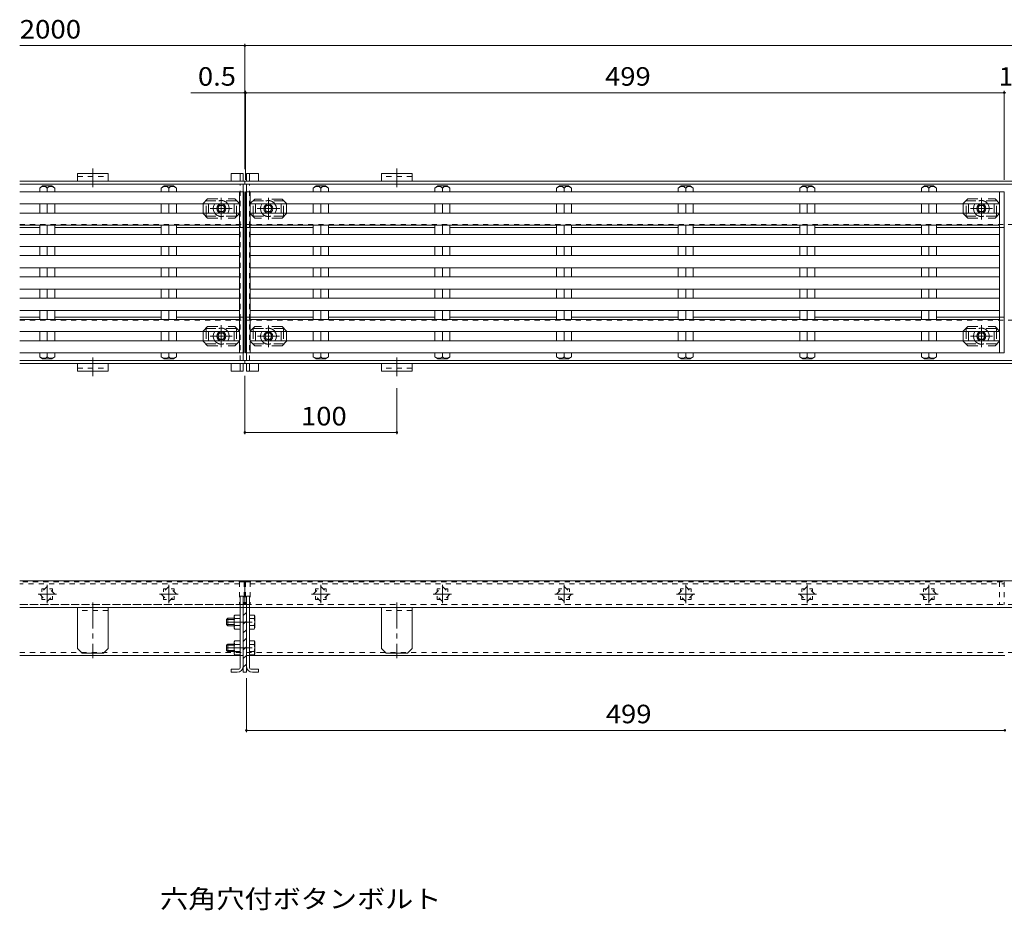
# Model space of a CAD drawing. Units: millimetres. Extents: x -1055 to 1136, y -779 to 615.
# Drawn here: x -1055 to -407, y 29 to 615 of the extents above; entities that cross this region are included whole.
import ezdxf

# ---------------------------------------------------------------- set-up
doc = ezdxf.new("R2010")
doc.units = ezdxf.units.MM
doc.header["$LTSCALE"] = 4
for name, pattern in [('JWW_CENTER1', [6.773333, 4.233333, -0.846667, 0.846667, -0.846667]), ('JWW_CENTER2', [13.546667, 11.006667, -0.846667, 0.846667, -0.846667]), ('JWW_DASHED1', [1.693333, 0.846667, -0.846667]), ('JWW_DASHED2', [3.386667, 1.693333, -1.693333])]:
    doc.linetypes.add(name, pattern=pattern)
for name, color, linetype in [('2-1', 7, 'Continuous'), ('2-2', 7, 'Continuous'), ('2-3', 7, 'Continuous'), ('2-4', 7, 'Continuous'), ('2-6', 7, 'Continuous'), ('2-7', 7, 'Continuous'), ('2-8', 7, 'Continuous'), ('2-9', 7, 'Continuous'), ('2-Aﾚｲﾔ', 7, 'Continuous'), ('2-Bﾚｲﾔ', 7, 'Continuous'), ('2-Dﾚｲﾔ', 7, 'Continuous'), ('8-5', 7, 'Continuous')]:
    doc.layers.add(name, color=color, linetype=linetype)
doc.styles.add('ＭＳ ゴシック', font='txt', dxfattribs={"height": 1})

msp = doc.modelspace()

# ---------------------------------------------------------------- linework, layer by layer
at = {"layer": '2-1', "color": 6, "linetype": 'Continuous', "lineweight": 9}
for p, q in [((-1055.09, 509.02), (-906.99, 509.02)), ((-1055.09, 507.02), (-906.99, 507.02)), ((-906.99, 509.02), (1093.01, 509.02)), ((-906.99, 509.02), (-906.99, 507.02)), ((-906.99, 507.02), (1093.01, 507.02)), ((-1055.09, 478.52), (-1041.94, 478.52)), ((-1032.04, 478.52), (-961.94, 478.52)), ((-952.04, 478.52), (-909.99, 478.52)), ((-903.49, 478.52), (-861.94, 478.52)), ((-852.04, 478.52), (-781.94, 478.52)), ((-772.04, 478.52), (-701.94, 478.52)), ((-692.04, 478.52), (-621.94, 478.52)), ((-612.04, 478.52), (-541.94, 478.52)), ((-532.04, 478.52), (-461.94, 478.52)), ((-452.04, 478.52), (-407.49, 478.52)), ((-1055.09, 419.52), (-1041.94, 419.52)), ((-1032.04, 419.52), (-961.94, 419.52)), ((-952.04, 419.52), (-909.99, 419.52)), ((-903.49, 419.52), (-861.94, 419.52)), ((-852.04, 419.52), (-781.94, 419.52)), ((-772.04, 419.52), (-701.94, 419.52)), ((-692.04, 419.52), (-621.94, 419.52)), ((-612.04, 419.52), (-541.94, 419.52)), ((-532.04, 419.52), (-461.94, 419.52)), ((-452.04, 419.52), (-407.49, 419.52)), ((-1055.09, 391.02), (-906.99, 391.02)), ((-1055.09, 389.02), (-906.99, 389.02)), ((-906.99, 391.02), (1093.01, 391.02)), ((-906.99, 389.02), (-906.99, 391.02)), ((-906.99, 389.02), (1093.01, 389.02)), ((-1055.09, 245.94), (-906.99, 245.94)), ((-906.99, 245.94), (-906.99, 230.44)), ((-906.99, 245.94), (1093.01, 245.94)), ((-1055.09, 228.44), (-909.99, 228.44)), ((-907.99, 230.44), (-906.99, 230.44)), ((-906.99, 230.44), (-905.99, 230.44)), ((-903.99, 228.44), (1090.01, 228.44)), ((-1055.09, 196.94), (-909.99, 196.94)), ((-903.99, 196.94), (-406.99, 196.94))]:
    msp.add_line(p, q, dxfattribs=at)
at = {"layer": '2-1', "color": 6, "linetype": 'JWW_DASHED1', "lineweight": 9}
for p, q in [((-1055.09, 480.52), (-907.99, 480.52)), ((-905.99, 480.52), (1092.01, 480.52)), ((-909.99, 478.52), (-907.99, 478.52)), ((-903.49, 478.52), (-905.99, 478.52)), ((-1055.09, 417.52), (-907.99, 417.52)), ((-909.99, 419.52), (-907.99, 419.52)), ((-903.49, 419.52), (-905.99, 419.52)), ((-905.99, 417.52), (1092.01, 417.52)), ((-1055.09, 230.44), (-907.99, 230.44)), ((-907.99, 228.44), (-909.99, 228.44)), ((-905.99, 230.44), (1092.01, 230.44)), ((-905.99, 228.44), (-903.99, 228.44)), ((-1055.09, 198.94), (-907.99, 198.94)), ((-909.99, 196.94), (-907.99, 196.94)), ((-905.99, 198.94), (1092.01, 198.94)), ((-903.99, 196.94), (-905.99, 196.94))]:
    msp.add_line(p, q, dxfattribs=at)
at = {"layer": '2-2', "color": 3, "linetype": 'Continuous', "lineweight": 9}
for p, q in [((-910.49, 502.02), (-1055.09, 502.02)), ((-907.49, 502.02), (-910.49, 502.02)), ((-910.49, 396.02), (-910.49, 502.02)), ((-907.49, 396.02), (-907.49, 502.02)), ((-903.49, 502.02), (-906.49, 502.02)), ((-906.49, 396.02), (-906.49, 502.02)), ((-903.49, 396.02), (-903.49, 502.02)), ((-410.49, 502.02), (-903.49, 502.02)), ((-407.49, 502.02), (-410.49, 502.02)), ((-410.49, 396.02), (-410.49, 502.02)), ((-407.49, 396.02), (-407.49, 502.02)), ((-910.49, 494.02), (-1055.09, 494.02)), ((-410.49, 494.02), (-903.49, 494.02)), ((-910.49, 488.02), (-1055.09, 488.02)), ((-410.49, 488.02), (-903.49, 488.02)), ((-910.49, 480.02), (-1055.09, 480.02)), ((-410.49, 480.02), (-903.49, 480.02)), ((-910.49, 474.02), (-1055.09, 474.02)), ((-410.49, 474.02), (-903.49, 474.02)), ((-910.49, 466.02), (-1055.09, 466.02)), ((-910.49, 460.02), (-1055.09, 460.02)), ((-410.49, 466.02), (-903.49, 466.02)), ((-410.49, 460.02), (-903.49, 460.02)), ((-910.49, 452.02), (-1055.09, 452.02)), ((-410.49, 452.02), (-903.49, 452.02)), ((-910.49, 446.02), (-1055.09, 446.02)), ((-410.49, 446.02), (-903.49, 446.02)), ((-910.49, 438.02), (-1055.09, 438.02)), ((-410.49, 438.02), (-903.49, 438.02)), ((-910.49, 432.02), (-1055.09, 432.02)), ((-410.49, 432.02), (-903.49, 432.02)), ((-910.49, 424.02), (-1055.09, 424.02)), ((-410.49, 424.02), (-903.49, 424.02)), ((-1055.09, 418.02), (-910.49, 418.02)), ((-903.49, 418.02), (-410.49, 418.02)), ((-1055.09, 410.02), (-910.49, 410.02)), ((-903.49, 410.02), (-410.49, 410.02)), ((-1055.09, 404.02), (-910.49, 404.02)), ((-903.49, 404.02), (-410.49, 404.02)), ((-1055.09, 396.02), (-910.49, 396.02)), ((-910.49, 396.02), (-907.49, 396.02)), ((-903.49, 396.02), (-906.49, 396.02)), ((-903.49, 396.02), (-410.49, 396.02)), ((-410.49, 396.02), (-407.49, 396.02))]:
    msp.add_line(p, q, dxfattribs=at)
at = {"layer": '2-2', "color": 3, "linetype": 'JWW_DASHED1', "lineweight": 9}
for p, q in [((-907.49, 245.44), (-1055.09, 245.44)), ((-910.49, 244.04), (-1055.09, 244.04)), ((-1036.99, 242.28), (-1041.94, 237.34)), ((-1038.44, 240.84), (-1040.49, 240.84)), ((-1040.49, 240.84), (-1040.49, 238.78)), ((-1032.04, 237.34), (-1036.99, 242.28)), ((-1033.49, 240.84), (-1035.54, 240.84)), ((-1033.49, 238.78), (-1033.49, 240.84)), ((-956.99, 242.28), (-961.94, 237.34)), ((-958.44, 240.84), (-960.49, 240.84)), ((-960.49, 240.84), (-960.49, 238.78)), ((-952.04, 237.34), (-956.99, 242.28)), ((-953.49, 240.84), (-955.54, 240.84)), ((-953.49, 238.78), (-953.49, 240.84)), ((-910.49, 245.44), (-910.49, 230.44)), ((-907.49, 245.44), (-907.49, 230.44)), ((-906.49, 245.44), (-906.49, 230.44)), ((-906.49, 245.44), (-407.49, 245.44)), ((-903.49, 245.44), (-903.49, 230.44)), ((-903.49, 244.04), (-407.49, 244.04)), ((-861.94, 237.34), (-856.99, 242.28)), ((-860.49, 240.84), (-858.44, 240.84)), ((-860.49, 238.78), (-860.49, 240.84)), ((-856.99, 242.28), (-852.04, 237.34)), ((-855.54, 240.84), (-853.49, 240.84)), ((-853.49, 240.84), (-853.49, 238.78)), ((-781.94, 237.34), (-776.99, 242.28)), ((-780.49, 240.84), (-778.44, 240.84)), ((-780.49, 238.78), (-780.49, 240.84)), ((-776.99, 242.28), (-772.04, 237.34)), ((-775.54, 240.84), (-773.49, 240.84)), ((-773.49, 240.84), (-773.49, 238.78)), ((-701.94, 237.34), (-696.99, 242.28)), ((-700.49, 240.84), (-698.44, 240.84)), ((-700.49, 238.78), (-700.49, 240.84)), ((-696.99, 242.28), (-692.04, 237.34)), ((-695.54, 240.84), (-693.49, 240.84)), ((-693.49, 240.84), (-693.49, 238.78)), ((-621.94, 237.34), (-616.99, 242.28)), ((-620.49, 240.84), (-618.44, 240.84)), ((-620.49, 238.78), (-620.49, 240.84)), ((-616.99, 242.28), (-612.04, 237.34)), ((-615.54, 240.84), (-613.49, 240.84)), ((-613.49, 240.84), (-613.49, 238.78)), ((-536.99, 242.28), (-541.94, 237.34)), ((-538.44, 240.84), (-540.49, 240.84)), ((-540.49, 240.84), (-540.49, 238.78)), ((-532.04, 237.34), (-536.99, 242.28)), ((-533.49, 240.84), (-535.54, 240.84)), ((-533.49, 238.78), (-533.49, 240.84)), ((-456.99, 242.28), (-461.94, 237.34)), ((-458.44, 240.84), (-460.49, 240.84)), ((-460.49, 240.84), (-460.49, 238.78)), ((-452.04, 237.34), (-456.99, 242.28)), ((-453.49, 240.84), (-455.54, 240.84)), ((-453.49, 238.78), (-453.49, 240.84)), ((-410.49, 245.44), (-410.49, 230.44)), ((-407.49, 245.44), (-407.49, 230.44)), ((-1041.94, 237.34), (-1036.99, 232.39)), ((-1040.49, 235.89), (-1040.49, 233.84)), ((-1040.49, 233.84), (-1038.44, 233.84)), ((-1036.99, 232.39), (-1032.04, 237.34)), ((-1035.54, 233.84), (-1033.49, 233.84)), ((-1033.49, 233.84), (-1033.49, 235.89)), ((-961.94, 237.34), (-956.99, 232.39)), ((-960.49, 235.89), (-960.49, 233.84)), ((-960.49, 233.84), (-958.44, 233.84)), ((-956.99, 232.39), (-952.04, 237.34)), ((-955.54, 233.84), (-953.49, 233.84)), ((-953.49, 233.84), (-953.49, 235.89)), ((-856.99, 232.39), (-861.94, 237.34)), ((-860.49, 233.84), (-860.49, 235.89)), ((-858.44, 233.84), (-860.49, 233.84)), ((-852.04, 237.34), (-856.99, 232.39)), ((-853.49, 233.84), (-855.54, 233.84)), ((-853.49, 235.89), (-853.49, 233.84)), ((-776.99, 232.39), (-781.94, 237.34)), ((-780.49, 233.84), (-780.49, 235.89)), ((-778.44, 233.84), (-780.49, 233.84)), ((-772.04, 237.34), (-776.99, 232.39)), ((-773.49, 233.84), (-775.54, 233.84)), ((-773.49, 235.89), (-773.49, 233.84)), ((-696.99, 232.39), (-701.94, 237.34)), ((-700.49, 233.84), (-700.49, 235.89)), ((-698.44, 233.84), (-700.49, 233.84)), ((-692.04, 237.34), (-696.99, 232.39)), ((-693.49, 233.84), (-695.54, 233.84)), ((-693.49, 235.89), (-693.49, 233.84)), ((-616.99, 232.39), (-621.94, 237.34)), ((-620.49, 233.84), (-620.49, 235.89)), ((-618.44, 233.84), (-620.49, 233.84)), ((-612.04, 237.34), (-616.99, 232.39)), ((-613.49, 233.84), (-615.54, 233.84)), ((-613.49, 235.89), (-613.49, 233.84)), ((-541.94, 237.34), (-536.99, 232.39)), ((-540.49, 235.89), (-540.49, 233.84)), ((-540.49, 233.84), (-538.44, 233.84)), ((-536.99, 232.39), (-532.04, 237.34)), ((-535.54, 233.84), (-533.49, 233.84)), ((-533.49, 233.84), (-533.49, 235.89)), ((-461.94, 237.34), (-456.99, 232.39)), ((-460.49, 235.89), (-460.49, 233.84)), ((-460.49, 233.84), (-458.44, 233.84)), ((-456.99, 232.39), (-452.04, 237.34)), ((-455.54, 233.84), (-453.49, 233.84)), ((-453.49, 233.84), (-453.49, 235.89)), ((-907.49, 230.44), (-1055.09, 230.44)), ((-906.49, 230.44), (-407.49, 230.44))]:
    msp.add_line(p, q, dxfattribs=at)
at = {"layer": '2-2', "color": 3, "linetype": 'JWW_CENTER2', "lineweight": 9}
for p, q in [((-1036.99, 231.3), (-1036.99, 243.37)), ((-956.99, 231.3), (-956.99, 243.37)), ((-856.99, 231.3), (-856.99, 243.37)), ((-776.99, 231.3), (-776.99, 243.37)), ((-696.99, 231.3), (-696.99, 243.37)), ((-616.99, 231.3), (-616.99, 243.37)), ((-536.99, 231.3), (-536.99, 243.37)), ((-456.99, 231.3), (-456.99, 243.37)), ((-1030.95, 237.34), (-1043.03, 237.34)), ((-950.95, 237.34), (-963.03, 237.34)), ((-863.03, 237.34), (-850.95, 237.34)), ((-783.03, 237.34), (-770.95, 237.34)), ((-703.03, 237.34), (-690.95, 237.34)), ((-623.03, 237.34), (-610.95, 237.34)), ((-530.95, 237.34), (-543.03, 237.34)), ((-450.95, 237.34), (-463.03, 237.34))]:
    msp.add_line(p, q, dxfattribs=at)
at = {"layer": '2-3', "color": 3, "linetype": 'Continuous', "lineweight": 9}
for p, q in [((-1039.99, 506.02), (-1041.94, 504.52)), ((-1039.99, 506.02), (-1033.99, 506.02)), ((-1033.99, 506.02), (-1032.04, 504.52)), ((-959.99, 506.02), (-961.94, 504.52)), ((-959.99, 506.02), (-953.99, 506.02)), ((-953.99, 506.02), (-952.04, 504.52)), ((-859.99, 506.02), (-861.94, 504.52)), ((-859.99, 506.02), (-853.99, 506.02)), ((-853.99, 506.02), (-852.04, 504.52)), ((-779.99, 506.02), (-781.94, 504.52)), ((-779.99, 506.02), (-773.99, 506.02)), ((-773.99, 506.02), (-772.04, 504.52)), ((-699.99, 506.02), (-701.94, 504.52)), ((-699.99, 506.02), (-693.99, 506.02)), ((-693.99, 506.02), (-692.04, 504.52)), ((-619.99, 506.02), (-621.94, 504.52)), ((-619.99, 506.02), (-613.99, 506.02)), ((-613.99, 506.02), (-612.04, 504.52)), ((-539.99, 506.02), (-541.94, 504.52)), ((-539.99, 506.02), (-533.99, 506.02)), ((-533.99, 506.02), (-532.04, 504.52)), ((-459.99, 506.02), (-461.94, 504.52)), ((-459.99, 506.02), (-453.99, 506.02)), ((-453.99, 506.02), (-452.04, 504.52)), ((-1041.94, 504.52), (-1041.94, 502.02)), ((-1036.99, 504.52), (-1036.99, 502.02)), ((-1032.04, 504.52), (-1032.04, 502.02)), ((-961.94, 504.52), (-961.94, 502.02)), ((-956.99, 504.52), (-956.99, 502.02)), ((-952.04, 504.52), (-952.04, 502.02)), ((-861.94, 504.52), (-861.94, 502.02)), ((-856.99, 504.52), (-856.99, 502.02)), ((-852.04, 504.52), (-852.04, 502.02)), ((-781.94, 504.52), (-781.94, 502.02)), ((-776.99, 504.52), (-776.99, 502.02)), ((-772.04, 504.52), (-772.04, 502.02)), ((-701.94, 504.52), (-701.94, 502.02)), ((-696.99, 504.52), (-696.99, 502.02)), ((-692.04, 504.52), (-692.04, 502.02)), ((-621.94, 504.52), (-621.94, 502.02)), ((-616.99, 504.52), (-616.99, 502.02)), ((-612.04, 504.52), (-612.04, 502.02)), ((-541.94, 504.52), (-541.94, 502.02)), ((-536.99, 504.52), (-536.99, 502.02)), ((-532.04, 504.52), (-532.04, 502.02)), ((-461.94, 504.52), (-461.94, 502.02)), ((-456.99, 504.52), (-456.99, 502.02)), ((-452.04, 504.52), (-452.04, 502.02)), ((-1041.94, 488.02), (-1041.94, 494.02)), ((-1036.99, 488.02), (-1036.99, 494.02)), ((-1032.04, 488.02), (-1032.04, 494.02)), ((-961.94, 488.02), (-961.94, 494.02)), ((-956.99, 488.02), (-956.99, 494.02)), ((-952.04, 488.02), (-952.04, 494.02)), ((-861.94, 488.02), (-861.94, 494.02)), ((-856.99, 488.02), (-856.99, 494.02)), ((-852.04, 488.02), (-852.04, 494.02)), ((-781.94, 488.02), (-781.94, 494.02)), ((-776.99, 488.02), (-776.99, 494.02)), ((-772.04, 488.02), (-772.04, 494.02)), ((-701.94, 488.02), (-701.94, 494.02)), ((-696.99, 488.02), (-696.99, 494.02)), ((-692.04, 488.02), (-692.04, 494.02)), ((-621.94, 488.02), (-621.94, 494.02)), ((-616.99, 488.02), (-616.99, 494.02)), ((-612.04, 488.02), (-612.04, 494.02)), ((-541.94, 488.02), (-541.94, 494.02)), ((-536.99, 488.02), (-536.99, 494.02)), ((-532.04, 488.02), (-532.04, 494.02)), ((-461.94, 488.02), (-461.94, 494.02)), ((-456.99, 488.02), (-456.99, 494.02)), ((-452.04, 488.02), (-452.04, 494.02)), ((-1041.94, 474.02), (-1041.94, 480.02)), ((-1036.99, 474.02), (-1036.99, 480.02)), ((-1032.04, 474.02), (-1032.04, 480.02)), ((-961.94, 474.02), (-961.94, 480.02)), ((-956.99, 474.02), (-956.99, 480.02)), ((-952.04, 474.02), (-952.04, 480.02)), ((-861.94, 474.02), (-861.94, 480.02)), ((-856.99, 474.02), (-856.99, 480.02)), ((-852.04, 474.02), (-852.04, 480.02)), ((-781.94, 474.02), (-781.94, 480.02)), ((-776.99, 474.02), (-776.99, 480.02)), ((-772.04, 474.02), (-772.04, 480.02)), ((-701.94, 474.02), (-701.94, 480.02)), ((-696.99, 474.02), (-696.99, 480.02)), ((-692.04, 474.02), (-692.04, 480.02)), ((-621.94, 474.02), (-621.94, 480.02)), ((-616.99, 474.02), (-616.99, 480.02)), ((-612.04, 474.02), (-612.04, 480.02)), ((-541.94, 474.02), (-541.94, 480.02)), ((-536.99, 474.02), (-536.99, 480.02)), ((-532.04, 474.02), (-532.04, 480.02)), ((-461.94, 474.02), (-461.94, 480.02)), ((-456.99, 474.02), (-456.99, 480.02)), ((-452.04, 474.02), (-452.04, 480.02)), ((-1041.94, 460.02), (-1041.94, 466.02)), ((-1036.99, 460.02), (-1036.99, 466.02)), ((-1032.04, 460.02), (-1032.04, 466.02)), ((-961.94, 460.02), (-961.94, 466.02)), ((-956.99, 460.02), (-956.99, 466.02)), ((-952.04, 460.02), (-952.04, 466.02)), ((-861.94, 460.02), (-861.94, 466.02)), ((-856.99, 460.02), (-856.99, 466.02)), ((-852.04, 460.02), (-852.04, 466.02)), ((-781.94, 460.02), (-781.94, 466.02)), ((-776.99, 460.02), (-776.99, 466.02)), ((-772.04, 460.02), (-772.04, 466.02)), ((-701.94, 460.02), (-701.94, 466.02)), ((-696.99, 460.02), (-696.99, 466.02)), ((-692.04, 460.02), (-692.04, 466.02)), ((-621.94, 460.02), (-621.94, 466.02)), ((-616.99, 460.02), (-616.99, 466.02)), ((-612.04, 460.02), (-612.04, 466.02)), ((-541.94, 460.02), (-541.94, 466.02)), ((-536.99, 460.02), (-536.99, 466.02)), ((-532.04, 460.02), (-532.04, 466.02)), ((-461.94, 460.02), (-461.94, 466.02)), ((-456.99, 460.02), (-456.99, 466.02)), ((-452.04, 460.02), (-452.04, 466.02)), ((-1041.94, 446.02), (-1041.94, 452.02)), ((-1036.99, 446.02), (-1036.99, 452.02)), ((-1032.04, 446.02), (-1032.04, 452.02)), ((-961.94, 446.02), (-961.94, 452.02)), ((-956.99, 446.02), (-956.99, 452.02)), ((-952.04, 446.02), (-952.04, 452.02)), ((-861.94, 446.02), (-861.94, 452.02)), ((-856.99, 446.02), (-856.99, 452.02)), ((-852.04, 446.02), (-852.04, 452.02)), ((-781.94, 446.02), (-781.94, 452.02)), ((-776.99, 446.02), (-776.99, 452.02)), ((-772.04, 446.02), (-772.04, 452.02)), ((-701.94, 446.02), (-701.94, 452.02)), ((-696.99, 446.02), (-696.99, 452.02)), ((-692.04, 446.02), (-692.04, 452.02)), ((-621.94, 446.02), (-621.94, 452.02)), ((-616.99, 446.02), (-616.99, 452.02)), ((-612.04, 446.02), (-612.04, 452.02)), ((-541.94, 446.02), (-541.94, 452.02)), ((-536.99, 446.02), (-536.99, 452.02)), ((-532.04, 446.02), (-532.04, 452.02)), ((-461.94, 446.02), (-461.94, 452.02)), ((-456.99, 446.02), (-456.99, 452.02)), ((-452.04, 446.02), (-452.04, 452.02)), ((-1041.94, 432.02), (-1041.94, 438.02)), ((-1036.99, 432.02), (-1036.99, 438.02)), ((-1032.04, 432.02), (-1032.04, 438.02)), ((-961.94, 432.02), (-961.94, 438.02)), ((-956.99, 432.02), (-956.99, 438.02)), ((-952.04, 432.02), (-952.04, 438.02)), ((-861.94, 432.02), (-861.94, 438.02)), ((-856.99, 432.02), (-856.99, 438.02)), ((-852.04, 432.02), (-852.04, 438.02)), ((-781.94, 432.02), (-781.94, 438.02)), ((-776.99, 432.02), (-776.99, 438.02)), ((-772.04, 432.02), (-772.04, 438.02)), ((-701.94, 432.02), (-701.94, 438.02)), ((-696.99, 432.02), (-696.99, 438.02)), ((-692.04, 432.02), (-692.04, 438.02)), ((-621.94, 432.02), (-621.94, 438.02)), ((-616.99, 432.02), (-616.99, 438.02)), ((-612.04, 432.02), (-612.04, 438.02)), ((-541.94, 432.02), (-541.94, 438.02)), ((-536.99, 432.02), (-536.99, 438.02)), ((-532.04, 432.02), (-532.04, 438.02)), ((-461.94, 432.02), (-461.94, 438.02)), ((-456.99, 432.02), (-456.99, 438.02)), ((-452.04, 432.02), (-452.04, 438.02)), ((-1041.94, 418.02), (-1041.94, 424.02)), ((-1036.99, 418.02), (-1036.99, 424.02)), ((-1032.04, 418.02), (-1032.04, 424.02)), ((-961.94, 418.02), (-961.94, 424.02)), ((-956.99, 418.02), (-956.99, 424.02)), ((-952.04, 418.02), (-952.04, 424.02)), ((-861.94, 418.02), (-861.94, 424.02)), ((-856.99, 418.02), (-856.99, 424.02)), ((-852.04, 418.02), (-852.04, 424.02)), ((-781.94, 418.02), (-781.94, 424.02)), ((-776.99, 418.02), (-776.99, 424.02)), ((-772.04, 418.02), (-772.04, 424.02)), ((-701.94, 418.02), (-701.94, 424.02)), ((-696.99, 418.02), (-696.99, 424.02)), ((-692.04, 418.02), (-692.04, 424.02)), ((-621.94, 418.02), (-621.94, 424.02)), ((-616.99, 418.02), (-616.99, 424.02)), ((-612.04, 418.02), (-612.04, 424.02)), ((-541.94, 418.02), (-541.94, 424.02)), ((-536.99, 418.02), (-536.99, 424.02)), ((-532.04, 418.02), (-532.04, 424.02)), ((-461.94, 418.02), (-461.94, 424.02)), ((-456.99, 418.02), (-456.99, 424.02)), ((-452.04, 418.02), (-452.04, 424.02)), ((-1041.94, 404.02), (-1041.94, 410.02)), ((-1036.99, 404.02), (-1036.99, 410.02)), ((-1032.04, 404.02), (-1032.04, 410.02)), ((-961.94, 404.02), (-961.94, 410.02)), ((-956.99, 404.02), (-956.99, 410.02)), ((-952.04, 404.02), (-952.04, 410.02)), ((-861.94, 404.02), (-861.94, 410.02)), ((-856.99, 404.02), (-856.99, 410.02)), ((-852.04, 404.02), (-852.04, 410.02)), ((-781.94, 404.02), (-781.94, 410.02)), ((-776.99, 404.02), (-776.99, 410.02)), ((-772.04, 404.02), (-772.04, 410.02)), ((-701.94, 404.02), (-701.94, 410.02)), ((-696.99, 404.02), (-696.99, 410.02)), ((-692.04, 404.02), (-692.04, 410.02)), ((-621.94, 404.02), (-621.94, 410.02)), ((-616.99, 404.02), (-616.99, 410.02)), ((-612.04, 404.02), (-612.04, 410.02)), ((-541.94, 404.02), (-541.94, 410.02)), ((-536.99, 404.02), (-536.99, 410.02)), ((-532.04, 404.02), (-532.04, 410.02)), ((-461.94, 404.02), (-461.94, 410.02)), ((-456.99, 404.02), (-456.99, 410.02)), ((-452.04, 404.02), (-452.04, 410.02)), ((-1041.94, 393.52), (-1041.94, 396.02)), ((-1036.99, 393.52), (-1036.99, 396.02)), ((-1032.04, 393.52), (-1032.04, 396.02)), ((-961.94, 393.52), (-961.94, 396.02)), ((-956.99, 393.52), (-956.99, 396.02)), ((-952.04, 393.52), (-952.04, 396.02)), ((-861.94, 393.52), (-861.94, 396.02)), ((-856.99, 393.52), (-856.99, 396.02)), ((-852.04, 393.52), (-852.04, 396.02)), ((-781.94, 393.52), (-781.94, 396.02)), ((-776.99, 393.52), (-776.99, 396.02)), ((-772.04, 393.52), (-772.04, 396.02)), ((-701.94, 393.52), (-701.94, 396.02)), ((-696.99, 393.52), (-696.99, 396.02)), ((-692.04, 393.52), (-692.04, 396.02)), ((-621.94, 393.52), (-621.94, 396.02)), ((-616.99, 393.52), (-616.99, 396.02)), ((-612.04, 393.52), (-612.04, 396.02)), ((-541.94, 393.52), (-541.94, 396.02)), ((-536.99, 393.52), (-536.99, 396.02)), ((-532.04, 393.52), (-532.04, 396.02)), ((-461.94, 393.52), (-461.94, 396.02)), ((-456.99, 393.52), (-456.99, 396.02)), ((-452.04, 393.52), (-452.04, 396.02)), ((-1039.99, 392.02), (-1041.94, 393.52)), ((-1039.99, 392.02), (-1033.99, 392.02)), ((-1033.99, 392.02), (-1032.04, 393.52)), ((-959.99, 392.02), (-961.94, 393.52)), ((-959.99, 392.02), (-953.99, 392.02)), ((-953.99, 392.02), (-952.04, 393.52)), ((-859.99, 392.02), (-861.94, 393.52)), ((-859.99, 392.02), (-853.99, 392.02)), ((-853.99, 392.02), (-852.04, 393.52)), ((-779.99, 392.02), (-781.94, 393.52)), ((-779.99, 392.02), (-773.99, 392.02)), ((-773.99, 392.02), (-772.04, 393.52)), ((-699.99, 392.02), (-701.94, 393.52)), ((-699.99, 392.02), (-693.99, 392.02)), ((-693.99, 392.02), (-692.04, 393.52)), ((-619.99, 392.02), (-621.94, 393.52)), ((-619.99, 392.02), (-613.99, 392.02)), ((-613.99, 392.02), (-612.04, 393.52)), ((-539.99, 392.02), (-541.94, 393.52)), ((-539.99, 392.02), (-533.99, 392.02)), ((-533.99, 392.02), (-532.04, 393.52)), ((-459.99, 392.02), (-461.94, 393.52)), ((-459.99, 392.02), (-453.99, 392.02)), ((-453.99, 392.02), (-452.04, 393.52))]:
    msp.add_line(p, q, dxfattribs=at)
for centre, radius, start, end in [((-1038.94, 500.53), 5, 92.01401, 126.92072), ((-1039.23, 502.53), 3, 41.75188, 87.76651), ((-1034.75, 502.53), 3, 92.23349, 138.24812), ((-1035.04, 500.53), 5, 53.07928, 87.98599), ((-958.94, 500.53), 5, 92.01401, 126.92072), ((-959.23, 502.53), 3, 41.75188, 87.76651), ((-954.75, 502.53), 3, 92.23349, 138.24812), ((-955.04, 500.53), 5, 53.07928, 87.98599), ((-858.94, 500.53), 5, 92.01401, 126.92072), ((-859.23, 502.53), 3, 41.75188, 87.76651), ((-854.75, 502.53), 3, 92.23349, 138.24812), ((-855.04, 500.53), 5, 53.07928, 87.98599), ((-778.94, 500.53), 5, 92.01401, 126.92072), ((-779.23, 502.53), 3, 41.75188, 87.76651), ((-774.75, 502.53), 3, 92.23349, 138.24812), ((-775.04, 500.53), 5, 53.07928, 87.98599), ((-698.94, 500.53), 5, 92.01401, 126.92072), ((-699.23, 502.53), 3, 41.75188, 87.76651), ((-694.75, 502.53), 3, 92.23349, 138.24812), ((-695.04, 500.53), 5, 53.07928, 87.98599), ((-618.94, 500.53), 5, 92.01401, 126.92072), ((-619.23, 502.53), 3, 41.75188, 87.76651), ((-614.75, 502.53), 3, 92.23349, 138.24812), ((-615.04, 500.53), 5, 53.07928, 87.98599), ((-538.94, 500.53), 5, 92.01401, 126.92072), ((-539.23, 502.53), 3, 41.75188, 87.76651), ((-534.75, 502.53), 3, 92.23349, 138.24812), ((-535.04, 500.53), 5, 53.07928, 87.98599), ((-458.94, 500.53), 5, 92.01401, 126.92072), ((-459.23, 502.53), 3, 41.75188, 87.76651), ((-454.75, 502.53), 3, 92.23349, 138.24812), ((-455.04, 500.53), 5, 53.07928, 87.98599), ((-1038.94, 397.52), 5, 233.07928, 267.98599), ((-1039.23, 395.52), 3, 272.23349, 318.24812), ((-1034.75, 395.52), 3, 221.75188, 267.76651), ((-1035.04, 397.52), 5, 272.01401, 306.92072), ((-958.94, 397.52), 5, 233.07928, 267.98599), ((-959.23, 395.52), 3, 272.23349, 318.24812), ((-954.75, 395.52), 3, 221.75188, 267.76651), ((-955.04, 397.52), 5, 272.01401, 306.92072), ((-858.94, 397.52), 5, 233.07928, 267.98599), ((-859.23, 395.52), 3, 272.23349, 318.24812), ((-854.75, 395.52), 3, 221.75188, 267.76651), ((-855.04, 397.52), 5, 272.01401, 306.92072), ((-778.94, 397.52), 5, 233.07928, 267.98599), ((-779.23, 395.52), 3, 272.23349, 318.24812), ((-774.75, 395.52), 3, 221.75188, 267.76651), ((-775.04, 397.52), 5, 272.01401, 306.92072), ((-698.94, 397.52), 5, 233.07928, 267.98599), ((-699.23, 395.52), 3, 272.23349, 318.24812), ((-694.75, 395.52), 3, 221.75188, 267.76651), ((-695.04, 397.52), 5, 272.01401, 306.92072), ((-618.94, 397.52), 5, 233.07928, 267.98599), ((-619.23, 395.52), 3, 272.23349, 318.24812), ((-614.75, 395.52), 3, 221.75188, 267.76651), ((-615.04, 397.52), 5, 272.01401, 306.92072), ((-538.94, 397.52), 5, 233.07928, 267.98599), ((-539.23, 395.52), 3, 272.23349, 318.24812), ((-534.75, 395.52), 3, 221.75188, 267.76651), ((-535.04, 397.52), 5, 272.01401, 306.92072), ((-458.94, 397.52), 5, 233.07928, 267.98599), ((-459.23, 395.52), 3, 272.23349, 318.24812), ((-454.75, 395.52), 3, 221.75188, 267.76651), ((-455.04, 397.52), 5, 272.01401, 306.92072)]:
    msp.add_arc(centre, radius, start, end, dxfattribs=at)
at = {"layer": '2-4', "color": 7, "linetype": 'Continuous', "lineweight": 9}
for p, q in [((-906.99, 598.24), (-1055.09, 598.24)), ((-906.99, 599.44), (-906.99, 517.02)), ((-906.99, 598.24), (1093.01, 598.24)), ((-906.99, 567.21), (-942.42, 567.21)), ((-906.49, 567.21), (-906.99, 567.21)), ((-906.49, 568.41), (-906.49, 510.02)), ((-407.49, 567.21), (-906.49, 567.21)), ((-407.49, 568.41), (-407.49, 510.02)), ((-406.49, 567.21), (-407.49, 567.21)), ((-906.99, 342.46), (-906.99, 381.02)), ((-806.99, 342.46), (-806.99, 372.72)), ((-906.99, 343.66), (-806.99, 343.66)), ((-905.99, 146.45), (-905.99, 181.94)), ((-905.99, 147.65), (-406.99, 147.65))]:
    msp.add_line(p, q, dxfattribs=at)
at = {"layer": '2-4', "color": 7, "linetype": 'Continuous', "lineweight": 9, "const_width": 0.8}
for points in [[(-906.59, 598.24, 0.414214), (-906.99, 598.64, 0.414214), (-907.39, 598.24, 0.414214), (-906.99, 597.84, 0.414214)], [(-906.59, 567.21, 0.414214), (-906.99, 567.61, 0.414214), (-907.39, 567.21, 0.414214), (-906.99, 566.81, 0.414214)], [(-906.09, 567.21, 0.414214), (-906.49, 567.61, 0.414214), (-906.89, 567.21, 0.414214), (-906.49, 566.81, 0.414214)], [(-407.09, 567.21, 0.414214), (-407.49, 567.61, 0.414214), (-407.89, 567.21, 0.414214), (-407.49, 566.81, 0.414214)], [(-906.59, 343.66, 0.414214), (-906.99, 344.06, 0.414214), (-907.39, 343.66, 0.414214), (-906.99, 343.26, 0.414214)], [(-806.59, 343.66, 0.414214), (-806.99, 344.06, 0.414214), (-807.39, 343.66, 0.414214), (-806.99, 343.26, 0.414214)], [(-905.59, 147.65, 0.414214), (-905.99, 148.05, 0.414214), (-906.39, 147.65, 0.414214), (-905.99, 147.25, 0.414214)], [(-406.59, 147.65, 0.414214), (-406.99, 148.05, 0.414214), (-407.39, 147.65, 0.414214), (-406.99, 147.25, 0.414214)]]:
    msp.add_lwpolyline(points, format="xyb", close=True, dxfattribs=at)
at = {"layer": '2-6', "color": 6, "linetype": 'JWW_DASHED2', "lineweight": 9}
for p, q in [((-912.49, 496.05), (-932.49, 496.05)), ((-932.49, 486.05), (-932.49, 496.05)), ((-930.99, 488.05), (-930.99, 494.05)), ((-913.99, 488.05), (-913.99, 494.05)), ((-912.49, 486.05), (-912.49, 496.05)), ((-901.49, 496), (-881.49, 496)), ((-901.49, 486), (-901.49, 496)), ((-899.99, 488), (-899.99, 494)), ((-882.99, 488), (-882.99, 494)), ((-881.49, 486), (-881.49, 496)), ((-412.49, 496.05), (-432.49, 496.05)), ((-432.49, 486.05), (-432.49, 496.05)), ((-430.99, 488.05), (-430.99, 494.05)), ((-413.99, 488.05), (-413.99, 494.05)), ((-412.49, 486.05), (-412.49, 496.05)), ((-912.49, 486.05), (-932.49, 486.05)), ((-901.49, 486), (-881.49, 486)), ((-412.49, 486.05), (-432.49, 486.05)), ((-912.49, 412.05), (-932.49, 412.05)), ((-932.49, 412.05), (-932.49, 402.05)), ((-930.99, 410.05), (-930.99, 404.05)), ((-913.99, 410.05), (-913.99, 404.05)), ((-912.49, 412.05), (-912.49, 402.05)), ((-901.49, 412), (-881.49, 412)), ((-901.49, 412), (-901.49, 402)), ((-899.99, 410), (-899.99, 404)), ((-882.99, 410), (-882.99, 404)), ((-881.49, 412), (-881.49, 402)), ((-412.49, 412.05), (-432.49, 412.05)), ((-432.49, 412.05), (-432.49, 402.05)), ((-430.99, 410.05), (-430.99, 404.05)), ((-413.99, 410.05), (-413.99, 404.05)), ((-412.49, 412.05), (-412.49, 402.05)), ((-912.49, 402.05), (-932.49, 402.05)), ((-901.49, 402), (-881.49, 402)), ((-412.49, 402.05), (-432.49, 402.05))]:
    msp.add_line(p, q, dxfattribs=at)
at = {"layer": '2-7', "color": 7, "linetype": 'JWW_DASHED2', "lineweight": 9}
for p, q in [((-934.49, 494.35), (-931.49, 497.35)), ((-934.49, 494.35), (-934.49, 494.05)), ((-931.49, 497.35), (-913.49, 497.35)), ((-910.49, 494.35), (-913.49, 497.35)), ((-910.49, 494.35), (-910.49, 494.05)), ((-903.49, 494.3), (-900.49, 497.3)), ((-903.49, 494.3), (-903.49, 494)), ((-882.49, 497.3), (-900.49, 497.3)), ((-879.49, 494.3), (-882.49, 497.3)), ((-879.49, 494.3), (-879.49, 494)), ((-434.49, 494.35), (-431.49, 497.35)), ((-434.49, 494.35), (-434.49, 494.05)), ((-431.49, 497.35), (-413.49, 497.35)), ((-410.49, 494.35), (-413.49, 497.35)), ((-410.49, 494.35), (-410.49, 494.05)), ((-934.49, 487.75), (-934.49, 488.05)), ((-934.49, 487.75), (-931.49, 484.75)), ((-910.49, 487.75), (-913.49, 484.75)), ((-910.49, 487.75), (-910.49, 488.05)), ((-903.49, 487.7), (-903.49, 488)), ((-903.49, 487.7), (-900.49, 484.7)), ((-879.49, 487.7), (-882.49, 484.7)), ((-879.49, 487.7), (-879.49, 488)), ((-434.49, 487.75), (-434.49, 488.05)), ((-434.49, 487.75), (-431.49, 484.75)), ((-410.49, 487.75), (-413.49, 484.75)), ((-410.49, 487.75), (-410.49, 488.05)), ((-931.49, 484.75), (-913.49, 484.75)), ((-882.49, 484.7), (-900.49, 484.7)), ((-431.49, 484.75), (-413.49, 484.75)), ((-934.49, 410.35), (-931.49, 413.35)), ((-934.49, 410.35), (-934.49, 410.05)), ((-931.49, 413.35), (-913.49, 413.35)), ((-910.49, 410.35), (-913.49, 413.35)), ((-910.49, 410.35), (-910.49, 410.05)), ((-903.49, 410.3), (-900.49, 413.3)), ((-903.49, 410.3), (-903.49, 410)), ((-882.49, 413.3), (-900.49, 413.3)), ((-879.49, 410.3), (-882.49, 413.3)), ((-879.49, 410.3), (-879.49, 410)), ((-434.49, 410.35), (-431.49, 413.35)), ((-434.49, 410.35), (-434.49, 410.05)), ((-431.49, 413.35), (-413.49, 413.35)), ((-410.49, 410.35), (-413.49, 413.35)), ((-410.49, 410.35), (-410.49, 410.05)), ((-934.49, 403.75), (-934.49, 404.05)), ((-934.49, 403.75), (-931.49, 400.75)), ((-910.49, 403.75), (-913.49, 400.75)), ((-910.49, 403.75), (-910.49, 404.05)), ((-903.49, 403.7), (-903.49, 404)), ((-903.49, 403.7), (-900.49, 400.7)), ((-879.49, 403.7), (-882.49, 400.7)), ((-879.49, 403.7), (-879.49, 404)), ((-434.49, 403.75), (-434.49, 404.05)), ((-434.49, 403.75), (-431.49, 400.75)), ((-410.49, 403.75), (-413.49, 400.75)), ((-410.49, 403.75), (-410.49, 404.05)), ((-931.49, 400.75), (-913.49, 400.75)), ((-882.49, 400.7), (-900.49, 400.7)), ((-431.49, 400.75), (-413.49, 400.75))]:
    msp.add_line(p, q, dxfattribs=at)
at = {"layer": '2-7', "color": 7, "linetype": 'Continuous', "lineweight": 9}
for p, q in [((-934.49, 494.05), (-934.49, 488.05)), ((-910.49, 494.05), (-910.49, 488.05)), ((-903.49, 494), (-903.49, 488)), ((-879.49, 494), (-879.49, 488)), ((-434.49, 494.05), (-434.49, 488.05)), ((-410.49, 494.05), (-410.49, 488.05)), ((-934.49, 404.05), (-934.49, 410.05)), ((-910.49, 404.05), (-910.49, 410.05)), ((-903.49, 404), (-903.49, 410)), ((-879.49, 404), (-879.49, 410)), ((-434.49, 404.05), (-434.49, 410.05)), ((-410.49, 404.05), (-410.49, 410.05))]:
    msp.add_line(p, q, dxfattribs=at)
at = {"layer": '2-8', "color": 30, "linetype": 'JWW_CENTER1', "lineweight": 5}
msp.add_line((-907.99, 228.44), (-905.99, 228.44), dxfattribs=at)
at = {"layer": '2-8', "color": 30, "linetype": 'Continuous', "lineweight": 5}
for p, q in [((-907.99, 228.44), (-905.99, 228.44)), ((-907.99, 228.44), (-907.99, 185.94)), ((-905.99, 228.44), (-905.99, 185.94)), ((-907.99, 223.18), (-905.99, 225.18)), ((-907.99, 217.52), (-905.99, 219.52)), ((-907.99, 211.86), (-905.99, 213.86)), ((-907.99, 206.21), (-905.99, 208.21)), ((-907.99, 200.55), (-905.99, 202.55)), ((-907.99, 194.89), (-905.99, 196.89)), ((-907.99, 189.24), (-905.99, 191.24)), ((-907.99, 185.94), (-905.99, 185.94))]:
    msp.add_line(p, q, dxfattribs=at)
at = {"layer": '2-9', "color": 4, "linetype": 'Continuous', "lineweight": 9}
for p, q in [((-907.99, 514.02), (-915.99, 514.02)), ((-915.99, 509.02), (-915.99, 514.02)), ((-909.99, 509.02), (-909.99, 514.02)), ((-907.99, 514.02), (-907.99, 509.02)), ((-905.99, 514.02), (-905.99, 509.02)), ((-905.99, 514.02), (-897.99, 514.02)), ((-903.99, 509.02), (-903.99, 514.02)), ((-897.99, 509.02), (-897.99, 514.02)), ((-907.99, 507.02), (-907.99, 391.02)), ((-905.99, 507.02), (-905.99, 391.02)), ((-915.99, 384.02), (-915.99, 389.02)), ((-909.99, 389.02), (-909.99, 384.02)), ((-907.99, 389.02), (-907.99, 384.02)), ((-905.99, 389.02), (-905.99, 384.02)), ((-903.99, 389.02), (-903.99, 384.02)), ((-897.99, 384.02), (-897.99, 389.02)), ((-907.99, 384.02), (-915.99, 384.02)), ((-905.99, 384.02), (-897.99, 384.02)), ((-907.99, 235.94), (-909.99, 235.94)), ((-909.99, 188.94), (-909.99, 235.94)), ((-907.99, 189.94), (-907.99, 235.94)), ((-905.99, 235.94), (-903.99, 235.94)), ((-905.99, 189.94), (-905.99, 235.94)), ((-903.99, 188.94), (-903.99, 235.94)), ((-915.99, 187.94), (-915.99, 185.94)), ((-910.99, 187.94), (-915.99, 187.94)), ((-902.99, 187.94), (-897.99, 187.94)), ((-897.99, 187.94), (-897.99, 185.94)), ((-911.99, 185.94), (-915.99, 185.94)), ((-901.99, 185.94), (-897.99, 185.94))]:
    msp.add_line(p, q, dxfattribs=at)
at = {"layer": '2-9', "color": 4, "linetype": 'JWW_DASHED1', "lineweight": 9}
for p, q in [((-909.99, 391.02), (-909.99, 507.02)), ((-903.99, 391.02), (-903.99, 507.02))]:
    msp.add_line(p, q, dxfattribs=at)
at = {"layer": '2-9', "color": 4, "linetype": 'Continuous', "lineweight": 9}
for centre, radius, start, end in [((-911.99, 189.94), 4, 270, 0), ((-910.99, 188.94), 1, 270, 0), ((-901.99, 189.94), 4, 180, 270), ((-902.99, 188.94), 1, 180, 270)]:
    msp.add_arc(centre, radius, start, end, dxfattribs=at)
at = {"layer": '2-Aﾚｲﾔ', "color": 2, "linetype": 'Continuous', "lineweight": 9}
for p, q in [((-923.65, 493.05), (-924.8, 491.05)), ((-921.34, 493.05), (-923.65, 493.05)), ((-920.18, 491.05), (-921.34, 493.05)), ((-893.8, 491), (-892.65, 493)), ((-892.65, 493), (-890.34, 493)), ((-890.34, 493), (-889.18, 491)), ((-423.65, 493.05), (-424.8, 491.05)), ((-421.34, 493.05), (-423.65, 493.05)), ((-420.18, 491.05), (-421.34, 493.05)), ((-924.8, 491.05), (-923.65, 489.05)), ((-923.65, 489.05), (-921.34, 489.05)), ((-921.34, 489.05), (-920.18, 491.05)), ((-892.65, 489), (-893.8, 491)), ((-890.34, 489), (-892.65, 489)), ((-889.18, 491), (-890.34, 489)), ((-424.8, 491.05), (-423.65, 489.05)), ((-423.65, 489.05), (-421.34, 489.05)), ((-421.34, 489.05), (-420.18, 491.05)), ((-924.8, 407.05), (-923.65, 409.05)), ((-923.65, 409.05), (-921.34, 409.05)), ((-921.34, 409.05), (-920.18, 407.05)), ((-892.65, 409), (-893.8, 407)), ((-890.34, 409), (-892.65, 409)), ((-889.18, 407), (-890.34, 409)), ((-424.8, 407.05), (-423.65, 409.05)), ((-423.65, 409.05), (-421.34, 409.05)), ((-421.34, 409.05), (-420.18, 407.05)), ((-923.65, 405.05), (-924.8, 407.05)), ((-921.34, 405.05), (-923.65, 405.05)), ((-920.18, 407.05), (-921.34, 405.05)), ((-893.8, 407), (-892.65, 405)), ((-892.65, 405), (-890.34, 405)), ((-890.34, 405), (-889.18, 407)), ((-423.65, 405.05), (-424.8, 407.05)), ((-421.34, 405.05), (-423.65, 405.05)), ((-420.18, 407.05), (-421.34, 405.05))]:
    msp.add_line(p, q, dxfattribs=at)
at = {"layer": '2-Aﾚｲﾔ', "color": 2, "linetype": 'JWW_CENTER1', "lineweight": 9}
for p, q in [((-922.49, 498.16), (-922.49, 483.89)), ((-891.49, 498.16), (-891.49, 483.84)), ((-422.49, 498.16), (-422.49, 483.89)), ((-929.73, 491.05), (-915.25, 491.05)), ((-898.97, 491), (-884.01, 491)), ((-429.73, 491.05), (-415.25, 491.05)), ((-922.49, 399.89), (-922.49, 414.21)), ((-891.49, 399.89), (-891.49, 414.16)), ((-422.49, 399.89), (-422.49, 414.21)), ((-929.73, 407.05), (-915.25, 407.05)), ((-884.25, 407), (-898.73, 407)), ((-429.73, 407.05), (-415.25, 407.05))]:
    msp.add_line(p, q, dxfattribs=at)
at = {"layer": '2-Aﾚｲﾔ', "color": 2, "linetype": 'Continuous', "lineweight": 9}
for centre, radius in [((-922.49, 491.05), 3), ((-922.49, 491.05), 2.31), ((-891.49, 491), 3), ((-891.49, 491), 2.31), ((-422.49, 491.05), 3), ((-422.49, 491.05), 2.31), ((-922.49, 407.05), 3), ((-922.49, 407.05), 2.31), ((-891.49, 407), 3), ((-891.49, 407), 2.31), ((-422.49, 407.05), 3), ((-422.49, 407.05), 2.31)]:
    msp.add_circle(centre, radius, dxfattribs=at)
for centre, start, end in [((-922.49, 491.05), 145.14895, 214.85105), ((-922.49, 491.05), 325.14895, 34.85105), ((-891.49, 491), 145.14895, 214.85105), ((-891.49, 491), 325.14895, 34.85105), ((-422.49, 491.05), 145.14895, 214.85105), ((-422.49, 491.05), 325.14895, 34.85105), ((-922.49, 407.05), 145.14895, 214.85105), ((-922.49, 407.05), 325.14895, 34.85105), ((-891.49, 407), 145.14895, 214.85105), ((-891.49, 407), 325.14895, 34.85105), ((-422.49, 407.05), 145.14895, 214.85105), ((-422.49, 407.05), 325.14895, 34.85105)]:
    msp.add_arc(centre, 5.25, start, end, dxfattribs=at)
at = {"layer": '2-Aﾚｲﾔ', "color": 2, "linetype": 'JWW_DASHED2', "lineweight": 9}
for centre, start, end in [((-922.49, 491.05), 34.85105, 145.14895), ((-891.49, 491), 34.85105, 145.14895), ((-422.49, 491.05), 34.85105, 145.14895), ((-922.49, 491.05), 214.85105, 325.14895), ((-891.49, 491), 214.85105, 325.14895), ((-422.49, 491.05), 214.85105, 325.14895), ((-922.49, 407.05), 34.85105, 145.14895), ((-891.49, 407), 34.85105, 145.14895), ((-422.49, 407.05), 34.85105, 145.14895), ((-922.49, 407.05), 214.85105, 325.14895), ((-891.49, 407), 214.85105, 325.14895), ((-422.49, 407.05), 214.85105, 325.14895)]:
    msp.add_arc(centre, 5.25, start, end, dxfattribs=at)
at = {"layer": '2-Bﾚｲﾔ', "color": 30, "linetype": 'Continuous', "lineweight": 5}
for p, q in [((-1016.99, 514.02), (-996.99, 514.02)), ((-1016.99, 514.02), (-1016.99, 509.02)), ((-996.99, 514.02), (-996.99, 509.02)), ((-796.99, 514.02), (-816.99, 514.02)), ((-816.99, 514.02), (-816.99, 509.02)), ((-796.99, 514.02), (-796.99, 509.02)), ((-1016.99, 509.02), (-996.99, 509.02)), ((-796.99, 509.02), (-816.99, 509.02)), ((-1016.99, 389.02), (-996.99, 389.02)), ((-1016.99, 384.02), (-1016.99, 389.02)), ((-996.99, 384.02), (-996.99, 389.02)), ((-796.99, 389.02), (-816.99, 389.02)), ((-816.99, 384.02), (-816.99, 389.02)), ((-796.99, 384.02), (-796.99, 389.02)), ((-1016.99, 384.02), (-996.99, 384.02)), ((-796.99, 384.02), (-816.99, 384.02)), ((-996.99, 228.44), (-1016.99, 228.44)), ((-1016.99, 228.44), (-1016.99, 201.44)), ((-996.99, 228.44), (-996.99, 201.44)), ((-796.99, 228.44), (-816.99, 228.44)), ((-816.99, 228.44), (-816.99, 201.44)), ((-796.99, 228.44), (-796.99, 201.44)), ((-1013.99, 198.44), (-1016.99, 201.44)), ((-999.99, 198.44), (-996.99, 201.44)), ((-813.99, 198.44), (-816.99, 201.44)), ((-799.99, 198.44), (-796.99, 201.44)), ((-999.99, 198.44), (-1013.99, 198.44)), ((-799.99, 198.44), (-813.99, 198.44))]:
    msp.add_line(p, q, dxfattribs=at)
at = {"layer": '2-Bﾚｲﾔ', "color": 30, "linetype": 'JWW_DASHED1', "lineweight": 5}
for p, q in [((-1016.99, 512.02), (-996.99, 512.02)), ((-796.99, 512.02), (-816.99, 512.02)), ((-1016.99, 386.02), (-996.99, 386.02)), ((-796.99, 386.02), (-816.99, 386.02)), ((-996.99, 226.44), (-1016.99, 226.44)), ((-796.99, 226.44), (-816.99, 226.44))]:
    msp.add_line(p, q, dxfattribs=at)
at = {"layer": '2-Bﾚｲﾔ', "color": 30, "linetype": 'JWW_CENTER1', "lineweight": 5}
for p, q in [((-1006.99, 505.08), (-1006.99, 517.33)), ((-806.99, 505.08), (-806.99, 517.33)), ((-1006.99, 392.97), (-1006.99, 380.72)), ((-806.99, 392.97), (-806.99, 380.72)), ((-1006.99, 231.7), (-1006.99, 195.17)), ((-806.99, 231.7), (-806.99, 195.17))]:
    msp.add_line(p, q, dxfattribs=at)
at = {"layer": '2-Dﾚｲﾔ', "color": 2, "linetype": 'Continuous', "lineweight": 9}
for p, q in [((-918.99, 220.64), (-918.19, 221.44)), ((-918.99, 217.24), (-918.99, 220.64)), ((-918.99, 220.64), (-913.99, 220.64)), ((-918.19, 216.44), (-918.19, 221.44)), ((-918.19, 221.44), (-913.99, 221.44)), ((-913.99, 222.94), (-913.63, 223.55)), ((-913.99, 222.94), (-913.99, 214.94)), ((-909.99, 223.55), (-913.63, 223.55)), ((-909.99, 221.24), (-913.63, 221.24)), ((-909.99, 214.32), (-909.99, 223.55)), ((-903.99, 223.55), (-900.91, 223.55)), ((-903.99, 223.55), (-903.99, 214.32)), ((-903.99, 221.24), (-900.91, 221.24)), ((-900.91, 223.55), (-900.49, 222.84)), ((-900.49, 215.04), (-900.49, 222.84)), ((-918.99, 217.24), (-918.19, 216.44)), ((-918.99, 217.24), (-913.97, 217.24)), ((-918.19, 216.44), (-913.99, 216.44)), ((-913.99, 214.94), (-913.63, 214.32)), ((-909.99, 216.63), (-913.63, 216.63)), ((-909.99, 214.32), (-913.63, 214.32)), ((-903.99, 216.63), (-900.91, 216.63)), ((-903.99, 214.32), (-900.91, 214.32)), ((-900.91, 214.32), (-900.49, 215.04)), ((-918.99, 203.64), (-918.19, 204.44)), ((-918.99, 200.24), (-918.99, 203.64)), ((-918.99, 203.64), (-913.99, 203.64)), ((-918.19, 199.44), (-918.19, 204.44)), ((-918.19, 204.44), (-913.99, 204.44)), ((-913.99, 205.94), (-913.63, 206.55)), ((-913.99, 205.94), (-913.99, 197.94)), ((-909.99, 206.55), (-913.63, 206.55)), ((-909.99, 204.24), (-913.63, 204.24)), ((-909.99, 197.32), (-909.99, 206.55)), ((-903.99, 206.55), (-900.91, 206.55)), ((-903.99, 206.55), (-903.99, 197.32)), ((-903.99, 204.24), (-900.91, 204.24)), ((-900.91, 206.55), (-900.49, 205.84)), ((-900.49, 198.04), (-900.49, 205.84)), ((-918.99, 200.24), (-918.19, 199.44)), ((-918.99, 200.24), (-913.97, 200.24)), ((-918.19, 199.44), (-913.99, 199.44)), ((-913.99, 197.94), (-913.63, 197.32)), ((-909.99, 199.63), (-913.63, 199.63)), ((-909.99, 197.32), (-913.63, 197.32)), ((-903.99, 199.63), (-900.91, 199.63)), ((-903.99, 197.32), (-900.91, 197.32)), ((-900.91, 197.32), (-900.49, 198.04))]:
    msp.add_line(p, q, dxfattribs=at)
at = {"layer": '2-Dﾚｲﾔ', "color": 2, "linetype": 'JWW_CENTER1', "lineweight": 9}
for p, q in [((-918.99, 218.94), (-898.87, 218.94)), ((-918.99, 201.94), (-898.87, 201.94))]:
    msp.add_line(p, q, dxfattribs=at)
at = {"layer": '2-Dﾚｲﾔ', "color": 2, "linetype": 'Continuous', "lineweight": 9}
for centre, radius, start, end in [((-911.27, 222.19), 2.73, 150, 175.61629), ((-911.71, 222.47), 2.28, 181.80153, 212.58122), ((-906.35, 218.94), 7.64, 162.41257, 197.58742), ((-902.91, 222.4), 2.31, 330.00001, 29.99999), ((-907.12, 218.94), 6.63, 339.62535, 20.37465), ((-911.71, 215.4), 2.28, 147.41876, 178.19846), ((-911.27, 215.68), 2.73, 184.3837, 209.99998), ((-902.91, 215.47), 2.31, 330.00001, 29.99999), ((-911.27, 205.19), 2.73, 150, 175.61629), ((-911.71, 205.47), 2.28, 181.80153, 212.58122), ((-906.35, 201.94), 7.64, 162.41257, 197.58742), ((-902.91, 205.4), 2.31, 330.00001, 29.99999), ((-907.12, 201.94), 6.63, 339.62535, 20.37465), ((-911.71, 198.4), 2.28, 147.41876, 178.19846), ((-911.27, 198.68), 2.73, 184.3837, 209.99998), ((-902.91, 198.47), 2.31, 330.00001, 29.99999)]:
    msp.add_arc(centre, radius, start, end, dxfattribs=at)

# ---------------------------------------------------------------- texts
at = {"layer": '2-4', "color": 2, "linetype": 'Continuous', "lineweight": 211, "style": 'ＭＳ ゴシック'}
for s, width, p in [('2000', 1.09375, (-1055.09, 602.9)), ('0.5', 1.083333, (-937.84, 571.87)), ('499', 1.083333, (-669.99, 571.87)), ('100', 1.083333, (-869.99, 348.31)), ('499', 1.083333, (-669.49, 152.31))]:
    msp.add_text(s, height=12.192, dxfattribs=dict(at, width=width)).set_placement(p)
msp.add_text('1', height=12.19, dxfattribs=at).set_placement((-410.99, 571.87))
at = {"layer": '8-5', "color": 2, "linetype": 'Continuous', "lineweight": 211, "style": 'ＭＳ ゴシック', "width": 1.1125}
msp.add_text('六角穴付ボタンボルト', height=12.192, dxfattribs=at).set_placement((-962.72, 30.63))

doc.saveas('drawing.dxf')
